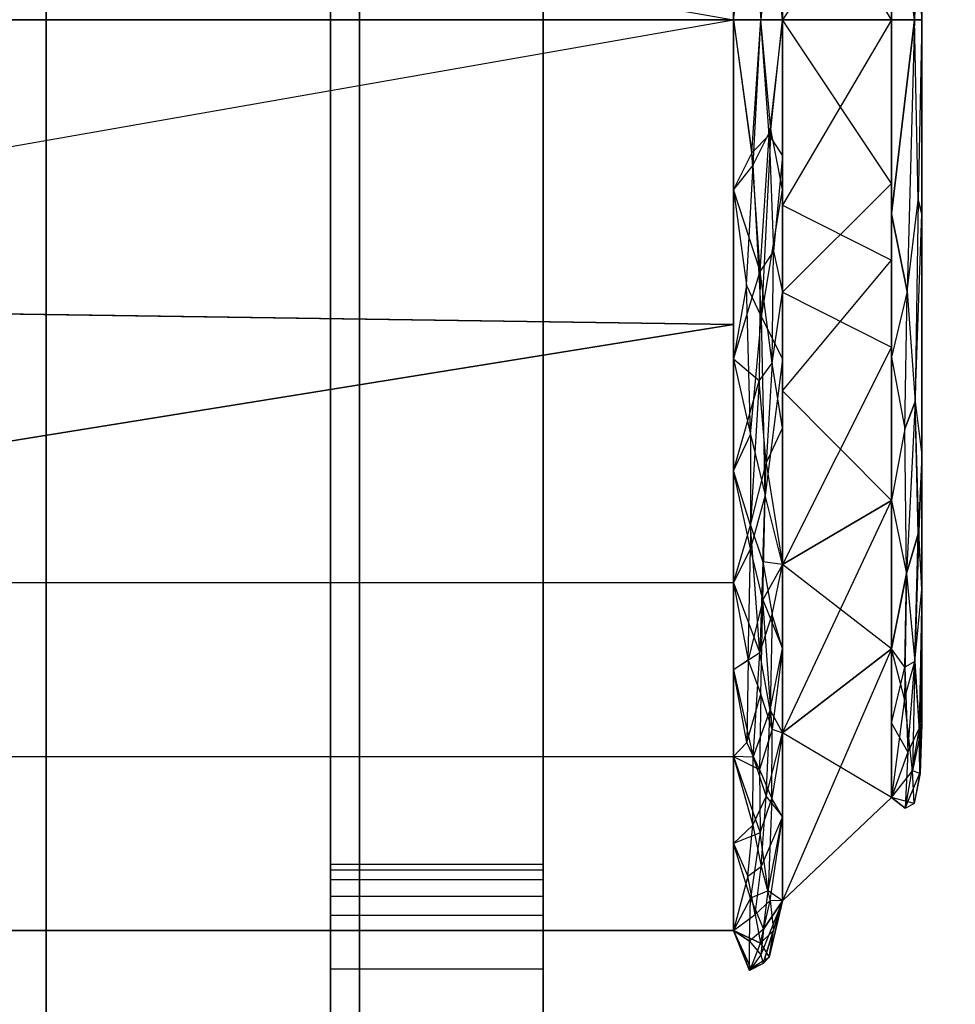
# Model space of a CAD drawing. Extents: x -70 to 70, y -15 to 22.
# Drawn here: x 40 to 41, y 9 to 10 of the extents above; entities that cross this region are included whole.
import ezdxf

# ---------------------------------------------------------------- set-up
doc = ezdxf.new("R2010")
doc.units = 0
for name, color, linetype in [('3D', 254, 'CONTINUOUS'), ('3D-BLACK', 250, 'CONTINUOUS'), ('3D-FLAT', 7, 'CONTINUOUS'), ('3D-GLASS-EDGE', 251, 'CONTINUOUS'), ('3D-GLASS-FACE', 9, 'CONTINUOUS'), ('3D-NON', 7, 'CONTINUOUS')]:
    doc.layers.add(name, color=color, linetype=linetype)

msp = doc.modelspace()

# ---------------------------------------------------------------- linework, layer by layer
at = {"layer": '3D'}
for points, invisible_edges in [([(40.4659, 8.0845, 50.8711), (40.7159, 8.0845, 50.8711), (40.7159, 10.6246, 49.8173), (40.4659, 10.6246, 49.8173)], 14), ([(40.4659, 10.6246, 49.8173), (40.7159, 10.6246, 49.8173), (40.7159, 10.248, 48.9094), (40.4659, 10.248, 48.9094)], 11), ([(40.7159, 9.2569, 49.5684), (40.7159, 10.6246, 49.8173), (40.7159, 9.2389, 49.673)], 6), ([(40.7159, 9.2569, 49.5684), (40.7159, 9.2502, 49.4624), (40.7159, 10.248, 48.9094), (40.7159, 10.6246, 49.8173)], 8), ([(40.7159, 10.6246, 49.8173), (40.7159, 9.134, 49.856), (40.7159, 9.1972, 49.7707)], 8), ([(40.7159, 9.0528, 49.9244), (40.7159, 9.134, 49.856), (40.7159, 10.6246, 49.8173), (40.7159, 8.0845, 50.8711)], 10), ([(39.0548, 10.2485, 47.7848), (39.0548, 10.6064, 47.9011), (40.9394, 10.579, 47.8922)], 14), ([(40.9394, 10.2485, 50.034), (39.0548, 10.579, 49.9266), (39.0548, 10.2485, 50.034)], 13), ([(40.9394, 10.579, 47.8922), (40.9394, 10.2485, 47.7848), (39.0548, 10.2485, 47.7848)], 6), ([(41.152, 10.2485, 49.828), (41.1431, 10.5677, 49.79), (41.1248, 10.4763, 49.7955)], 2), ([(41.1431, 10.5677, 48.0288), (41.152, 10.2485, 47.9908), (41.1248, 10.4763, 48.0233)], 9), ([(41.152, 10.2485, 49.828), (41.1563, 10.4602, 49.79), (41.1431, 10.5677, 49.79)], 15), ([(41.1248, 10.5307, 49.7778), (40.997, 10.4663, 49.9266), (41.1248, 10.2485, 49.8695)], 7), ([(41.152, 10.2485, 47.9908), (41.1248, 10.2485, 47.9493), (41.1248, 10.4763, 48.0233)], 13), ([(41.1248, 10.4763, 49.7955), (41.1248, 10.2485, 49.8695), (41.152, 10.2485, 49.828)], 14), ([(41.1604, 10.2485, 49.779), (41.1604, 10.4763, 49.705), (41.1563, 10.4602, 49.79)], 8), ([(40.997, 10.4663, 49.9266), (40.997, 10.2485, 49.9974), (41.1248, 10.2485, 49.8695)], 2), ([(41.1604, 10.2485, 49.779), (41.1563, 10.4602, 49.79), (41.152, 10.2485, 49.828)], 12), ([(41.1563, 10.4602, 48.0288), (41.1604, 10.2485, 48.0398), (41.152, 10.2485, 47.9908)], 15), ([(40.9625, 10.4186, 47.8065), (40.9394, 10.2485, 47.7848), (40.9394, 10.4478, 47.8496)], 9), ([(40.9831, 10.3773, 47.8147), (40.997, 10.4478, 47.8862), (40.997, 10.2485, 47.8215)], 13), ([(41.1248, 10.4407, 48.0117), (41.1248, 10.2485, 47.9493), (40.997, 10.2485, 47.8215)], 10), ([(40.9394, 10.2485, 47.7848), (40.9625, 10.4186, 47.8065), (40.9712, 10.2485, 47.7984)], 12), ([(40.9625, 10.4186, 47.8065), (40.9831, 10.3773, 47.8147), (40.9712, 10.2485, 47.7984)], 12), ([(40.997, 10.4084, 49.9454), (40.9812, 10.3839, 50.0049), (40.997, 10.2485, 49.9974)], 7), ([(40.9394, 10.2485, 50.034), (40.9712, 10.2485, 50.0204), (40.961, 10.4046, 50.0152)], 11), ([(40.961, 10.4046, 50.0152), (40.9712, 10.2485, 50.0204), (40.9812, 10.3839, 50.0049)], 14), ([(40.997, 10.2485, 49.9974), (40.9812, 10.3839, 50.0049), (40.9712, 10.2485, 50.0204)], 12), ([(40.9831, 10.3773, 47.8147), (40.997, 10.2485, 47.8215), (40.9712, 10.2485, 47.7984)], 14), ([(40.9394, 10.2485, 47.7848), (39.0548, 9.918, 47.8922), (39.0548, 10.2485, 47.7848)], 1), ([(40.9394, 10.2485, 50.034), (39.0548, 9.918, 49.9266), (40.9394, 9.8906, 49.9177)], 1), ([(40.4659, 10.248, 48.9094), (40.7159, 10.248, 48.9094), (40.7159, 9.2191, 49.3609), (40.4659, 9.2191, 49.3609)], 11), ([(40.9625, 10.0784, 50.0124), (40.9394, 10.2485, 50.034), (40.9394, 10.0493, 49.9693)], 9), ([(40.9394, 10.2485, 47.7848), (40.9712, 10.2485, 47.7984), (40.961, 10.0925, 47.8036)], 10), ([(40.961, 10.0925, 47.8036), (40.9712, 10.2485, 47.7984), (40.9812, 10.1132, 47.8139)], 14), ([(40.9625, 10.0784, 50.0124), (40.9831, 10.1197, 50.0041), (40.9712, 10.2485, 50.0204)], 12), ([(40.9831, 10.1197, 50.0041), (40.997, 10.2485, 49.9974), (40.9712, 10.2485, 50.0204)], 12), ([(40.997, 10.0887, 47.8734), (40.9812, 10.1132, 47.8139), (40.997, 10.2485, 47.8215)], 7), ([(40.9831, 10.1197, 50.0041), (40.997, 10.0493, 49.9326), (40.997, 10.2485, 49.9974)], 13), ([(41.1248, 10.0564, 49.8071), (41.1248, 10.2485, 49.8695), (40.997, 10.2485, 49.9974)], 8), ([(41.1248, 9.9664, 48.041), (40.997, 10.0308, 47.8922), (41.1248, 10.2485, 47.9493)], 7), ([(41.152, 10.2485, 47.9908), (41.1431, 9.9294, 48.0288), (41.1248, 10.0208, 48.0233)], 2), ([(41.1431, 9.9294, 49.79), (41.152, 10.2485, 49.828), (41.1248, 10.0208, 49.7955)], 9), ([(41.152, 10.2485, 49.828), (41.1248, 10.2485, 49.8695), (41.1248, 10.0208, 49.7955)], 12), ([(41.1248, 10.0208, 48.0233), (41.1248, 10.2485, 47.9493), (41.152, 10.2485, 47.9908)], 12), ([(41.152, 10.2485, 47.9908), (41.1563, 10.0369, 48.0288), (41.1431, 9.9294, 48.0288)], 15), ([(41.1563, 10.0369, 49.79), (41.1604, 10.2485, 49.779), (41.152, 10.2485, 49.828)], 9), ([(41.1604, 10.2485, 48.0398), (41.1604, 10.0208, 48.1138), (41.1563, 10.0369, 48.0288)], 8), ([(40.9723, 9.8999, 49.9636), (40.9831, 10.1197, 50.0041), (40.9625, 10.0784, 50.0124)], 15), ([(40.9706, 9.9534, 47.8379), (40.961, 10.0925, 47.8036), (40.9812, 10.1132, 47.8139)], 8), ([(40.9812, 10.1132, 47.8139), (40.997, 10.0887, 47.8734), (40.9863, 9.9769, 47.8441)], 8), ([(40.961, 10.0925, 47.8036), (40.9706, 9.9534, 47.8379), (40.9394, 10.0493, 47.8496)], 13), ([(40.997, 9.9288, 47.9254), (40.9863, 9.9769, 47.8441), (40.997, 10.0887, 47.8734)], 3), ([(40.9723, 9.8999, 49.9636), (40.9625, 10.0784, 50.0124), (40.9545, 9.9369, 49.9848)], 14), ([(40.9394, 10.0493, 49.9693), (40.9394, 9.8501, 49.9045), (40.9545, 9.9369, 49.9848)], 10), ([(40.9394, 10.0493, 47.8496), (40.9706, 9.9534, 47.8379), (40.9394, 9.8501, 47.9143)], 3), ([(40.997, 9.8501, 49.8679), (40.997, 10.0493, 49.9326), (40.9723, 9.8999, 49.9636)], 6), ([(40.997, 9.9288, 49.8935), (41.1248, 9.8642, 49.7447), (41.1248, 10.0564, 49.8071)], 12), ([(41.1248, 9.9664, 48.041), (40.997, 9.813, 47.963), (40.997, 10.0308, 47.8922)], 1), ([(41.1431, 9.9294, 48.0288), (41.1563, 10.0369, 48.0288), (41.1528, 9.8001, 48.1102)], 12), ([(41.1528, 9.8001, 49.7087), (41.1563, 10.0369, 49.79), (41.1431, 9.9294, 49.79)], 7), ([(41.1563, 10.0369, 49.79), (41.1528, 9.8001, 49.7087), (41.1604, 10.0208, 49.705)], 12), ([(41.1604, 10.0208, 48.1138), (41.1528, 9.8001, 48.1102), (41.1563, 10.0369, 48.0288)], 15), ([(41.1431, 9.9294, 49.79), (41.1248, 10.0208, 49.7955), (41.1248, 9.8525, 49.7408)], 8), ([(41.1604, 9.7374, 48.2059), (41.1528, 9.8001, 48.1102), (41.1604, 10.0208, 48.1138)], 1), ([(41.1604, 9.7374, 49.6129), (41.1604, 10.0208, 49.705), (41.1528, 9.8001, 49.7087)], 2), ([(40.9706, 9.9534, 47.8379), (40.9863, 9.9769, 47.8441), (40.9846, 9.8452, 47.8851)], 3), ([(40.9846, 9.8452, 47.8851), (40.9863, 9.9769, 47.8441), (40.997, 9.9288, 47.9254)], 8), ([(41.1248, 9.6842, 48.1327), (40.997, 9.813, 47.963), (41.1248, 9.9664, 48.041)], 1), ([(40.9706, 9.9534, 47.8379), (40.9846, 9.8452, 47.8851), (40.9694, 9.8248, 47.8812)], 15), ([(40.9545, 9.9369, 49.9848), (40.9592, 9.7617, 49.9154), (40.9723, 9.8999, 49.9636)], 1), ([(40.997, 9.609, 49.7896), (41.1248, 9.8642, 49.7447), (40.997, 9.9288, 49.8935)], 3), ([(41.1406, 9.7684, 48.1005), (41.1248, 9.8525, 48.078), (41.1431, 9.9294, 48.0288)], 15), ([(41.1406, 9.7684, 48.1005), (41.1431, 9.9294, 48.0288), (41.1528, 9.8001, 48.1102)], 12), ([(41.1528, 9.8001, 49.7087), (41.1431, 9.9294, 49.79), (41.1406, 9.7684, 49.7184)], 11), ([(40.9394, 9.8906, 47.9011), (39.0548, 9.5875, 47.9996), (39.0548, 9.918, 47.8922)], 13), ([(39.0548, 9.5875, 49.8192), (40.9394, 9.8906, 49.9177), (39.0548, 9.918, 49.9266)], 3), ([(40.9592, 9.7617, 49.9154), (40.9766, 9.6902, 49.8656), (40.9723, 9.8999, 49.9636)], 12), ([(40.9723, 9.8999, 49.9636), (40.9766, 9.6902, 49.8656), (40.997, 9.8501, 49.8679)], 11), ([(39.0548, 9.5875, 47.9996), (40.9394, 9.8906, 47.9011), (40.9394, 9.5875, 47.9996)], 4), ([(39.0548, 9.5875, 49.8192), (40.9394, 9.5875, 49.8192), (40.9394, 9.8906, 49.9177)], 5), ([(41.1406, 9.7684, 49.7184), (41.1248, 9.8525, 49.7408), (41.1248, 9.6842, 49.6862)], 13), ([(40.9592, 9.7617, 49.9154), (40.9394, 9.8501, 49.9045), (40.9394, 9.7188, 49.8619)], 1), ([(40.9394, 9.7188, 47.957), (40.9394, 9.8501, 47.9143), (40.9694, 9.8248, 47.8812)], 14), ([(40.9846, 9.8452, 47.8851), (40.9775, 9.7278, 47.9329), (40.9694, 9.8248, 47.8812)], 4), ([(40.9766, 9.6902, 49.8656), (40.997, 9.609, 49.7896), (40.997, 9.7296, 49.8287), (40.997, 9.8501, 49.8679)], 1), ([(40.9846, 9.8452, 47.8851), (40.997, 9.7689, 47.9773), (40.9775, 9.7278, 47.9329)], 15), ([(40.9592, 9.6553, 47.9623), (40.9694, 9.8248, 47.8812), (40.9775, 9.7278, 47.9329)], 15), ([(41.1528, 9.8001, 49.7087), (41.1406, 9.7684, 49.7184), (41.1426, 9.598, 49.5845)], 14), ([(41.1561, 9.6445, 48.2338), (41.1426, 9.5985, 48.2338), (41.1528, 9.8001, 48.1102)], 14), ([(41.1528, 9.8001, 49.7087), (41.1426, 9.598, 49.5845), (41.1569, 9.6476, 49.5841)], 4), ([(41.1569, 9.6476, 49.5841), (41.1604, 9.7374, 49.6129), (41.1528, 9.8001, 49.7087)], 15), ([(40.9592, 9.7617, 49.9154), (40.9394, 9.7188, 49.8619), (40.9592, 9.6276, 49.8386)], 15), ([(40.9592, 9.7617, 49.9154), (40.9592, 9.6276, 49.8386), (40.9766, 9.6902, 49.8656)], 10), ([(40.997, 9.7689, 47.9773), (40.997, 9.609, 48.0292), (40.9775, 9.7278, 47.9329)], 6), ([(41.1406, 9.7684, 48.1005), (41.1426, 9.5985, 48.2338), (41.1248, 9.6842, 48.1327)], 15), ([(41.1561, 9.6445, 48.2338), (41.1604, 9.7374, 48.2059), (41.1604, 9.5794, 48.4233)], 9), ([(41.1604, 9.5794, 49.3955), (41.1604, 9.7374, 49.6129), (41.1569, 9.6476, 49.5841)], 8), ([(40.9737, 9.6119, 48.001), (40.9592, 9.6553, 47.9623), (40.9775, 9.7278, 47.9329)], 13), ([(40.9394, 9.7188, 49.8619), (40.9394, 9.5875, 49.8192), (40.9592, 9.6276, 49.8386)], 6), ([(40.9592, 9.6553, 47.9623), (40.9394, 9.5875, 47.9996), (40.9394, 9.7188, 47.957)], 13), ([(40.9737, 9.5675, 49.7851), (40.9766, 9.6902, 49.8656), (40.9592, 9.6276, 49.8386)], 12), ([(40.997, 9.609, 49.7896), (40.9766, 9.6902, 49.8656), (40.9737, 9.5675, 49.7851)], 10), ([(40.997, 9.4114, 48.3012), (41.1248, 9.6842, 48.1327), (41.1248, 9.5098, 48.3727)], 6), ([(40.997, 9.4114, 48.3012), (40.997, 9.609, 48.0292), (41.1248, 9.6842, 48.1327)], 14), ([(40.997, 9.609, 49.7896), (41.1248, 9.5098, 49.4461), (41.1248, 9.6842, 49.6862)], 15), ([(41.1426, 9.5985, 48.2338), (41.1248, 9.5098, 48.3727), (41.1248, 9.6842, 48.1327)], 5), ([(41.1248, 9.6842, 49.6862), (41.1248, 9.5098, 49.4461), (41.1426, 9.598, 49.5845)], 10), ([(40.9592, 9.6553, 47.9623), (40.9703, 9.5052, 48.0829), (40.9394, 9.5875, 47.9996)], 3), ([(41.1426, 9.598, 49.5845), (41.1521, 9.4951, 49.4346), (41.1569, 9.6476, 49.5841)], 14), ([(41.1561, 9.6445, 48.2338), (41.1521, 9.4951, 48.3842), (41.1426, 9.5985, 48.2338)], 11), ([(41.1561, 9.6445, 48.2338), (41.1604, 9.5794, 48.4233), (41.1521, 9.4951, 48.3842)], 6), ([(40.9565, 9.4967, 49.7379), (40.9737, 9.5675, 49.7851), (40.9592, 9.6276, 49.8386)], 13), ([(40.9737, 9.6119, 48.001), (40.9848, 9.5503, 48.0585), (40.9703, 9.5052, 48.0829)], 10), ([(40.9848, 9.5503, 48.0585), (40.9737, 9.6119, 48.001), (40.997, 9.609, 48.0292)], 15), ([(41.1426, 9.598, 49.5845), (41.1248, 9.5098, 49.4461), (41.1407, 9.4885, 49.4634)], 2), ([(41.14, 9.4512, 48.4086), (41.1426, 9.5985, 48.2338), (41.1521, 9.4951, 48.3842)], 13), ([(41.1426, 9.598, 49.5845), (41.1407, 9.4885, 49.4634), (41.1521, 9.4951, 49.4346)], 15), ([(40.9394, 9.3833, 48.2808), (39.0548, 9.3833, 48.2808), (39.0548, 9.5875, 47.9996), (40.9394, 9.5875, 47.9996)], 5), ([(40.9394, 9.5875, 47.9996), (40.9703, 9.5052, 48.0829), (40.9394, 9.4854, 48.1402)], 4), ([(40.9394, 9.5875, 49.8192), (40.9394, 9.4854, 49.6786), (40.9565, 9.4967, 49.7379)], 14), ([(41.1604, 9.5794, 48.4233), (41.1582, 9.4082, 48.5945), (41.1521, 9.4951, 48.3842)], 4), ([(41.1521, 9.4951, 49.4346), (41.1572, 9.4168, 49.2589), (41.1604, 9.5794, 49.3955)], 14), ([(41.1582, 9.4082, 48.5945), (41.1604, 9.5794, 48.4233), (41.1604, 9.4215, 48.6407)], 5), ([(40.9848, 9.4154, 49.6287), (40.9737, 9.5675, 49.7851), (40.9714, 9.4567, 49.6885)], 14), ([(40.997, 9.5102, 49.6536), (40.9737, 9.5675, 49.7851), (40.9848, 9.4154, 49.6287)], 15), ([(40.9703, 9.5052, 48.0829), (40.9848, 9.5503, 48.0585), (40.9823, 9.438, 48.1615)], 4), ([(40.9823, 9.438, 48.1615), (40.9848, 9.5503, 48.0585), (40.997, 9.5102, 48.1652)], 15), ([(40.9622, 9.3827, 48.2051), (40.9394, 9.4854, 48.1402), (40.9703, 9.5052, 48.0829)], 15), ([(40.9703, 9.5052, 48.0829), (40.9823, 9.438, 48.1615), (40.9622, 9.3827, 48.2051)], 7), ([(40.9823, 9.438, 48.1615), (40.997, 9.5102, 48.1652), (40.997, 9.4114, 48.3012)], 12), ([(40.997, 9.4114, 49.5176), (40.997, 9.5102, 49.6536), (40.9848, 9.4154, 49.6287)], 4), ([(41.1248, 9.5098, 48.3727), (40.997, 9.2138, 48.5732), (40.997, 9.4114, 48.3012)], 8), ([(40.997, 9.2138, 48.5732), (41.1248, 9.5098, 48.3727), (41.1248, 9.3354, 48.6127)], 5), ([(40.997, 9.4114, 49.5176), (41.1248, 9.3354, 49.2061), (41.1248, 9.5098, 49.4461)], 9), ([(41.1248, 9.4226, 48.4927), (41.1248, 9.5098, 48.3727), (41.14, 9.4512, 48.4086), (41.1248, 9.3354, 48.6127)], 2), ([(40.9394, 9.4854, 49.6786), (40.9551, 9.3998, 49.6392), (40.9565, 9.4967, 49.7379)], 3), ([(40.9565, 9.4967, 49.7379), (40.9551, 9.3998, 49.6392), (40.9714, 9.4567, 49.6885)], 12), ([(41.1572, 9.4168, 49.2589), (41.1521, 9.4951, 49.4346), (41.1441, 9.3886, 49.2765)], 15), ([(41.1496, 9.3665, 48.6333), (41.1521, 9.4951, 48.3842), (41.1582, 9.4082, 48.5945)], 3), ([(40.9394, 9.3833, 49.5381), (40.9551, 9.3998, 49.6392), (40.9394, 9.4854, 49.6786)], 1), ([(41.1248, 9.4226, 49.3261), (41.1441, 9.3886, 49.2765), (41.1407, 9.4885, 49.4634)], 14), ([(40.9714, 9.4567, 49.6885), (40.9551, 9.3998, 49.6392), (40.9698, 9.3682, 49.5886)], 15), ([(40.9848, 9.4154, 49.6287), (40.9714, 9.4567, 49.6885), (40.9698, 9.3682, 49.5886)], 8), ([(41.14, 9.4512, 48.4086), (41.1496, 9.3665, 48.6333), (41.1248, 9.3354, 48.6127)], 11), ([(40.9777, 9.3363, 48.2831), (40.9622, 9.3827, 48.2051), (40.9823, 9.438, 48.1615)], 9), ([(40.9823, 9.438, 48.1615), (40.997, 9.4114, 48.3012), (40.9777, 9.3363, 48.2831)], 6), ([(40.9848, 9.4154, 49.6287), (40.9844, 9.3341, 49.5227), (40.997, 9.4114, 49.5176)], 15), ([(41.1441, 9.3886, 49.2765), (41.1248, 9.4226, 49.3261), (41.1248, 9.3354, 49.2061)], 13), ([(41.1441, 9.3886, 49.2765), (41.1411, 9.3229, 49.0726), (41.1572, 9.4168, 49.2589)], 6), ([(41.1583, 9.3637, 49.0549), (41.1604, 9.4215, 49.1781), (41.1572, 9.4168, 49.2589)], 14), ([(41.1586, 9.3634, 48.7734), (41.1582, 9.4082, 48.5945), (41.1604, 9.4215, 48.6407)], 7), ([(41.1604, 9.4215, 48.9094), (41.1583, 9.3637, 49.0549), (41.1586, 9.3634, 48.7734)], 6), ([(41.1583, 9.3637, 49.0549), (41.1604, 9.4215, 48.9094), (41.1604, 9.4215, 49.1781)], 9), ([(41.1604, 9.4215, 48.6407), (41.1604, 9.4215, 48.9094), (41.1586, 9.3634, 48.7734)], 14), ([(40.997, 9.4114, 48.3012), (40.997, 9.3126, 48.4372), (40.9777, 9.3363, 48.2831)], 2), ([(40.9844, 9.3341, 49.5227), (40.997, 9.3126, 49.3816), (40.997, 9.4114, 49.5176)], 5), ([(40.997, 9.4114, 49.5176), (40.997, 9.2138, 49.2456), (41.1248, 9.3354, 49.2061)], 6), ([(41.1582, 9.4082, 48.5945), (41.1586, 9.3634, 48.7734), (41.1496, 9.3665, 48.6333)], 8), ([(39.0548, 9.3833, 48.2808), (40.9394, 9.3833, 48.2808), (40.9394, 9.179, 48.5619), (39.0548, 9.179, 48.5619)], 4), ([(39.0548, 9.3833, 49.5381), (39.0548, 9.179, 49.2569), (40.9394, 9.179, 49.2569), (40.9394, 9.3833, 49.5381)], 10), ([(40.9698, 9.3682, 49.5886), (40.9394, 9.3833, 49.5381), (40.9706, 9.2939, 49.4784)], 13), ([(40.9394, 9.3833, 48.2808), (40.9622, 9.3827, 48.2051), (40.962, 9.3028, 48.3165)], 15), ([(40.9706, 9.2939, 49.4784), (40.9394, 9.3833, 49.5381), (40.9394, 9.2811, 49.3975)], 9), ([(40.9777, 9.3363, 48.2831), (40.962, 9.3028, 48.3165), (40.9622, 9.3827, 48.2051)], 1), ([(41.1411, 9.3229, 49.0726), (41.1441, 9.3886, 49.2765), (41.1248, 9.3354, 49.2061)], 13), ([(40.9844, 9.3341, 49.5227), (40.9698, 9.3682, 49.5886), (40.9706, 9.2939, 49.4784)], 5), ([(41.1248, 9.3354, 48.9094), (41.1496, 9.3665, 48.6333), (41.1513, 9.3281, 48.9094)], 2), ([(41.1248, 9.3354, 48.9094), (41.1248, 9.3354, 48.6127), (41.1496, 9.3665, 48.6333)], 12), ([(41.1513, 9.3281, 48.9094), (41.1496, 9.3665, 48.6333), (41.1586, 9.3634, 48.7734)], 2), ([(41.1583, 9.3637, 49.0549), (41.1411, 9.3229, 49.0726), (41.1513, 9.3281, 48.9094)], 13), ([(41.1583, 9.3637, 49.0549), (41.1513, 9.3281, 48.9094), (41.1586, 9.3634, 48.7734)], 6), ([(40.962, 9.3028, 48.3165), (40.9777, 9.3363, 48.2831), (40.9716, 9.2541, 48.4147)], 14), ([(40.9802, 9.2255, 49.326), (40.9844, 9.3341, 49.5227), (40.9706, 9.2939, 49.4784)], 15), ([(40.997, 9.3126, 49.3816), (40.9844, 9.3341, 49.5227), (40.9802, 9.2255, 49.326)], 4), ([(41.1248, 9.3354, 48.9094), (41.1248, 9.3354, 49.2061), (40.997, 9.2138, 49.2456), (40.997, 9.2138, 48.9094)], 1), ([(40.997, 9.2138, 48.9094), (40.997, 9.2138, 48.5732), (41.1248, 9.3354, 48.6127), (41.1248, 9.3354, 48.9094)], 14), ([(41.1411, 9.3229, 49.0726), (41.1248, 9.3354, 48.9094), (41.1513, 9.3281, 48.9094)], 15), ([(40.9716, 9.2541, 48.4147), (40.997, 9.3126, 48.4372), (40.9825, 9.2145, 48.5264)], 15), ([(40.997, 9.3126, 49.3816), (40.9802, 9.2255, 49.326), (40.997, 9.2138, 49.2456)], 7), ([(40.956, 9.2428, 48.4188), (40.9394, 9.2811, 48.4213), (40.962, 9.3028, 48.3165)], 11), ([(40.956, 9.2428, 48.4188), (40.962, 9.3028, 48.3165), (40.9716, 9.2541, 48.4147)], 12), ([(40.9394, 9.2811, 49.3975), (40.9594, 9.2172, 49.3397), (40.9706, 9.2939, 49.4784)], 3), ([(40.9706, 9.2939, 49.4784), (40.9594, 9.2172, 49.3397), (40.9802, 9.2255, 49.326)], 6), ([(40.9594, 9.2172, 49.3397), (40.9394, 9.2811, 49.3975), (40.9394, 9.179, 49.2569)], 12), ([(40.4659, 9.2389, 49.673), (40.4659, 9.2569, 49.5684), (40.7159, 9.2569, 49.5684), (40.7159, 9.2389, 49.673)], 13), ([(40.4659, 9.2569, 49.5684), (40.4659, 9.2502, 49.4624), (40.7159, 9.2502, 49.4624), (40.7159, 9.2569, 49.5684)], 13), ([(40.9646, 9.1978, 48.5366), (40.956, 9.2428, 48.4188), (40.9716, 9.2541, 48.4147)], 12), ([(40.4659, 9.2502, 49.4624), (40.4659, 9.2191, 49.3609), (40.7159, 9.2191, 49.3609), (40.7159, 9.2502, 49.4624)], 15), ([(40.956, 9.2428, 48.4188), (40.9646, 9.1978, 48.5366), (40.9394, 9.179, 48.5619)], 11), ([(40.4659, 9.1972, 49.7707), (40.4659, 9.2389, 49.673), (40.7159, 9.2389, 49.673), (40.7159, 9.1972, 49.7707)], 13), ([(40.9581, 9.1667, 49.1919), (40.9594, 9.2172, 49.3397), (40.9394, 9.179, 49.2569)], 12), ([(40.9581, 9.1667, 49.1919), (40.9744, 9.1807, 49.2084), (40.9594, 9.2172, 49.3397)], 11), ([(40.997, 9.2138, 49.2456), (40.9802, 9.2255, 49.326), (40.9744, 9.1807, 49.2084)], 6), ([(40.9825, 9.2145, 48.5264), (40.9709, 9.1642, 48.6664), (40.9646, 9.1978, 48.5366)], 11), ([(40.9825, 9.2145, 48.5264), (40.9864, 9.179, 48.6553), (40.9709, 9.1642, 48.6664)], 4), ([(40.9712, 9.1506, 49.0796), (40.997, 9.2138, 49.0775), (40.9744, 9.1807, 49.2084)], 1), ([(40.9743, 9.1402, 48.9467), (40.997, 9.2138, 48.9094), (40.997, 9.2138, 49.0775)], 9), ([(40.9744, 9.1807, 49.2084), (40.997, 9.2138, 49.0775), (40.997, 9.2138, 49.2456)], 9), ([(40.981, 9.1479, 48.8241), (40.997, 9.2138, 48.7413), (40.997, 9.2138, 48.9094)], 9), ([(40.9864, 9.179, 48.6553), (40.9825, 9.2145, 48.5264), (40.997, 9.2138, 48.5732)], 11), ([(40.997, 9.2138, 48.5732), (40.997, 9.2138, 48.7413), (40.9864, 9.179, 48.6553)], 2), ([(40.4659, 9.134, 49.856), (40.4659, 9.1972, 49.7707), (40.7159, 9.1972, 49.7707), (40.7159, 9.134, 49.856)], 13), ([(40.9394, 9.179, 48.5619), (40.9646, 9.1978, 48.5366), (40.9709, 9.1642, 48.6664)], 12), ([(40.9581, 9.1667, 49.1919), (40.9394, 9.179, 49.0832), (40.9579, 9.1321, 48.9712)], 7), ([(40.9598, 9.1349, 48.819), (40.9579, 9.1321, 48.9712), (40.9394, 9.179, 48.9094)], 11), ([(40.9598, 9.1349, 48.819), (40.9394, 9.179, 48.7357), (40.9709, 9.1642, 48.6664)], 15), ([(40.9744, 9.1807, 49.2084), (40.9581, 9.1667, 49.1919), (40.9712, 9.1506, 49.0796)], 12), ([(40.9864, 9.179, 48.6553), (40.981, 9.1479, 48.8241), (40.9709, 9.1642, 48.6664)], 15), ([(40.9581, 9.1667, 49.1919), (40.9579, 9.1321, 48.9712), (40.9712, 9.1506, 49.0796)], 15), ([(40.981, 9.1479, 48.8241), (40.9598, 9.1349, 48.819), (40.9709, 9.1642, 48.6664)], 5), ([(40.9579, 9.1321, 48.9712), (40.9743, 9.1402, 48.9467), (40.9712, 9.1506, 49.0796)], 7), ([(40.9743, 9.1402, 48.9467), (40.9598, 9.1349, 48.819), (40.981, 9.1479, 48.8241)], 13), ([(40.9598, 9.1349, 48.819), (40.9743, 9.1402, 48.9467), (40.9579, 9.1321, 48.9712)], 4), ([(40.4659, 9.0528, 49.9244), (40.4659, 9.134, 49.856), (40.7159, 9.134, 49.856), (40.7159, 9.0528, 49.9244)], 13)]:
    msp.add_3dface(points, dxfattribs=dict(at, invisible_edges=invisible_edges))
for points in [[(40.7159, 10.6246, 49.8173), (40.7159, 9.1972, 49.7707), (40.7159, 9.2389, 49.673)], [(40.9394, 10.2485, 50.034), (40.9394, 10.6064, 49.9177), (39.0548, 10.579, 49.9266)], [(40.997, 10.2485, 47.8215), (40.997, 10.5683, 47.9254), (41.1248, 10.4407, 48.0117)], [(41.152, 10.2485, 47.9908), (41.1431, 10.5677, 48.0288), (41.1563, 10.4602, 48.0288)], [(41.1604, 10.2485, 48.0398), (41.1563, 10.4602, 48.0288), (41.1604, 10.4763, 48.1138)], [(40.9394, 10.2485, 50.034), (40.961, 10.4046, 50.0152), (40.9394, 10.4478, 49.9693)], [(40.9394, 10.2485, 47.7848), (40.9394, 9.8906, 47.9011), (39.0548, 9.918, 47.8922)], [(39.0548, 9.918, 49.9266), (40.9394, 10.2485, 50.034), (39.0548, 10.2485, 50.034)], [(40.9394, 10.2485, 47.7848), (40.961, 10.0925, 47.8036), (40.9394, 10.0493, 47.8496)], [(40.9394, 10.2485, 50.034), (40.9625, 10.0784, 50.0124), (40.9712, 10.2485, 50.0204)], [(40.997, 10.2485, 47.8215), (40.9812, 10.1132, 47.8139), (40.9712, 10.2485, 47.7984)], [(40.997, 10.0308, 47.8922), (40.997, 10.2485, 47.8215), (41.1248, 10.2485, 47.9493)], [(40.997, 10.2485, 49.9974), (40.997, 9.9288, 49.8935), (41.1248, 10.0564, 49.8071)], [(41.152, 10.2485, 49.828), (41.1431, 9.9294, 49.79), (41.1563, 10.0369, 49.79)], [(41.1604, 10.2485, 48.0398), (41.1563, 10.0369, 48.0288), (41.152, 10.2485, 47.9908)], [(41.1604, 10.2485, 49.779), (41.1563, 10.0369, 49.79), (41.1604, 10.0208, 49.705)], [(40.9723, 9.8999, 49.9636), (40.997, 10.0493, 49.9326), (40.9831, 10.1197, 50.0041)], [(40.9812, 10.1132, 47.8139), (40.9863, 9.9769, 47.8441), (40.9706, 9.9534, 47.8379)], [(40.9394, 10.0493, 49.9693), (40.9545, 9.9369, 49.9848), (40.9625, 10.0784, 50.0124)], [(41.1248, 9.8525, 48.078), (41.1248, 10.0208, 48.0233), (41.1431, 9.9294, 48.0288)], [(40.9394, 9.8501, 47.9143), (40.9706, 9.9534, 47.8379), (40.9694, 9.8248, 47.8812)], [(40.9592, 9.7617, 49.9154), (40.9545, 9.9369, 49.9848), (40.9394, 9.8501, 49.9045)], [(40.9846, 9.8452, 47.8851), (40.997, 9.9288, 47.9254), (40.997, 9.7689, 47.9773)], [(41.1248, 9.8525, 49.7408), (41.1406, 9.7684, 49.7184), (41.1431, 9.9294, 49.79)], [(40.997, 9.609, 49.7896), (41.1248, 9.6842, 49.6862), (41.1248, 9.8642, 49.7447)], [(41.1248, 9.8525, 48.078), (41.1406, 9.7684, 48.1005), (41.1248, 9.6842, 48.1327)], [(40.9694, 9.8248, 47.8812), (40.9592, 9.6553, 47.9623), (40.9394, 9.7188, 47.957)], [(40.997, 9.813, 47.963), (41.1248, 9.6842, 48.1327), (40.997, 9.609, 48.0292)], [(41.1426, 9.5985, 48.2338), (41.1406, 9.7684, 48.1005), (41.1528, 9.8001, 48.1102)], [(41.1528, 9.8001, 48.1102), (41.1604, 9.7374, 48.2059), (41.1561, 9.6445, 48.2338)], [(41.1426, 9.598, 49.5845), (41.1406, 9.7684, 49.7184), (41.1248, 9.6842, 49.6862)], [(40.997, 9.609, 48.0292), (40.9737, 9.6119, 48.001), (40.9775, 9.7278, 47.9329)], [(40.9703, 9.5052, 48.0829), (40.9592, 9.6553, 47.9623), (40.9737, 9.6119, 48.001)], [(41.1604, 9.5794, 49.3955), (41.1569, 9.6476, 49.5841), (41.1521, 9.4951, 49.4346)], [(40.9394, 9.5875, 49.8192), (40.9565, 9.4967, 49.7379), (40.9592, 9.6276, 49.8386)], [(40.9737, 9.5675, 49.7851), (40.997, 9.5102, 49.6536), (40.997, 9.609, 49.7896)], [(40.9848, 9.5503, 48.0585), (40.997, 9.609, 48.0292), (40.997, 9.5102, 48.1652)], [(41.1248, 9.5098, 49.4461), (40.997, 9.609, 49.7896), (40.997, 9.4114, 49.5176)], [(41.1426, 9.5985, 48.2338), (41.14, 9.4512, 48.4086), (41.1248, 9.5098, 48.3727)], [(40.9394, 9.3833, 49.5381), (40.9394, 9.5875, 49.8192), (39.0548, 9.5875, 49.8192), (39.0548, 9.3833, 49.5381)], [(41.1572, 9.4168, 49.2589), (41.1604, 9.4215, 49.1781), (41.1604, 9.5794, 49.3955)], [(40.9737, 9.5675, 49.7851), (40.9565, 9.4967, 49.7379), (40.9714, 9.4567, 49.6885)], [(41.1407, 9.4885, 49.4634), (41.1248, 9.5098, 49.4461), (41.1248, 9.4226, 49.3261)], [(41.1496, 9.3665, 48.6333), (41.14, 9.4512, 48.4086), (41.1521, 9.4951, 48.3842)], [(41.1521, 9.4951, 49.4346), (41.1407, 9.4885, 49.4634), (41.1441, 9.3886, 49.2765)], [(40.9622, 9.3827, 48.2051), (40.9394, 9.3833, 48.2808), (40.9394, 9.4854, 48.1402)], [(40.9698, 9.3682, 49.5886), (40.9844, 9.3341, 49.5227), (40.9848, 9.4154, 49.6287)], [(41.1411, 9.3229, 49.0726), (41.1583, 9.3637, 49.0549), (41.1572, 9.4168, 49.2589)], [(40.9394, 9.3833, 49.5381), (40.9698, 9.3682, 49.5886), (40.9551, 9.3998, 49.6392)], [(40.9394, 9.3833, 48.2808), (40.962, 9.3028, 48.3165), (40.9394, 9.2811, 48.4213)], [(40.9716, 9.2541, 48.4147), (40.9777, 9.3363, 48.2831), (40.997, 9.3126, 48.4372)], [(41.1248, 9.3354, 48.9094), (41.1411, 9.3229, 49.0726), (41.1248, 9.3354, 49.2061)], [(40.997, 9.3126, 48.4372), (40.997, 9.2138, 48.5732), (40.9825, 9.2145, 48.5264)], [(40.9394, 9.179, 48.5619), (40.9394, 9.2811, 48.4213), (40.956, 9.2428, 48.4188)], [(40.9825, 9.2145, 48.5264), (40.9646, 9.1978, 48.5366), (40.9716, 9.2541, 48.4147)], [(40.9594, 9.2172, 49.3397), (40.9744, 9.1807, 49.2084), (40.9802, 9.2255, 49.326)], [(40.9743, 9.1402, 48.9467), (40.997, 9.2138, 49.0775), (40.9712, 9.1506, 49.0796)], [(40.997, 9.2138, 48.9094), (40.9743, 9.1402, 48.9467), (40.981, 9.1479, 48.8241)], [(40.981, 9.1479, 48.8241), (40.9864, 9.179, 48.6553), (40.997, 9.2138, 48.7413)], [(40.9394, 9.179, 49.0832), (40.9581, 9.1667, 49.1919), (40.9394, 9.179, 49.2569)], [(40.9394, 9.179, 49.0832), (40.9394, 9.179, 48.9094), (40.9579, 9.1321, 48.9712)], [(40.9598, 9.1349, 48.819), (40.9394, 9.179, 48.9094), (40.9394, 9.179, 48.7357)], [(40.9394, 9.179, 48.7357), (40.9394, 9.179, 48.5619), (40.9709, 9.1642, 48.6664)]]:
    msp.add_3dface(points, dxfattribs=at)
at = {"layer": '3D-BLACK'}
msp.add_3dface([(-6.4, -13.6625, 5), (-6.4, 14.1375, 5), (69.4, 14.1375, 5), (69.4, -13.6625, 5)], dxfattribs=at)
at = {"layer": '3D-FLAT', "invisible_edges": 15}
msp.add_3dface([(39.5, 13.7375, 34.2), (39.5, -12.2625, 34.2), (42.5, -9.2625, 34.2), (42.5, 10.7375, 34.2)], dxfattribs=at)
at = {"layer": '3D-GLASS-EDGE'}
msp.add_3dface([(40.132, 18.6366, 47.4861), (40.132, 18.4927, 47.1386), (40.132, 6.2116, 52.2256), (40.132, 6.3555, 52.5731)], dxfattribs=at)
at = {"layer": '3D-GLASS-FACE', "invisible_edges": 15}
for points in [[(40.132, 6.3555, 52.5731), (40.4855, 18.9633, 47.3509), (40.132, 18.6366, 47.4861)], [(40.132, 6.3555, 52.5731), (40.4855, 6.0289, 52.7084), (40.4855, 18.9633, 47.3509)], [(40.4855, 6.0289, 52.7084), (67.8322, 6.0289, 52.7084), (67.8322, 18.9633, 47.3509), (40.4855, 18.9633, 47.3509)], [(40.4855, 18.8193, 47.0033), (40.4855, 5.8849, 52.3609), (40.132, 6.2116, 52.2256)], [(40.132, 18.4927, 47.1386), (40.4855, 18.8193, 47.0033), (40.132, 6.2116, 52.2256)], [(40.4855, 5.8849, 52.3609), (40.4855, 18.8193, 47.0033), (67.8322, 18.8193, 47.0033), (67.8322, 5.8849, 52.3609)], [(39.625, 11.2399, 54.9786), (69.335, 11.2399, 54.9786), (69.335, -6.7625, 54.9786), (39.625, -6.7625, 54.9786)]]:
    msp.add_3dface(points, dxfattribs=at)
at = {"layer": '3D-NON'}
for points, invisible_edges in [([(40.5, 12.7375, 34), (40.5, 12.7375, 25), (40.5, -11.2625, 25), (40.5, -11.2625, 34)], 5), ([(41.1604, 10.2485, 48.9094), (41.1604, 11.0756, 49.1781), (41.1604, 10.7597, 49.6129), (41.1604, 10.2485, 49.779)], 9), ([(41.1604, 10.2485, 48.9094), (41.1604, 10.2485, 48.0398), (41.1604, 10.7597, 48.2059), (41.1604, 11.0756, 48.6407)], 9), ([(40.4659, 9.2389, 49.673), (40.4659, 10.6246, 49.8173), (40.4659, 9.2569, 49.5684)], 2), ([(40.4659, 9.1972, 49.7707), (40.4659, 10.6246, 49.8173), (40.4659, 9.2389, 49.673)], 2), ([(40.4659, 9.134, 49.856), (40.4659, 10.6246, 49.8173), (40.4659, 9.1972, 49.7707)], 2), ([(40.4659, 10.6246, 49.8173), (40.4659, 9.134, 49.856), (40.4659, 9.0528, 49.9244), (40.4659, 8.0845, 50.8711)], 1), ([(40.4659, 9.2502, 49.4624), (40.4659, 10.248, 48.9094), (40.4659, 9.2191, 49.3609)], 1), ([(40.7159, 10.248, 48.9094), (40.7159, 9.2502, 49.4624), (40.7159, 9.2191, 49.3609)], 1), ([(41.1604, 10.2485, 48.9094), (41.1604, 10.2485, 49.779), (41.1604, 9.7374, 49.6129), (41.1604, 9.4215, 49.1781)], 8), ([(41.1604, 10.2485, 48.9094), (41.1604, 9.4215, 48.6407), (41.1604, 9.7374, 48.2059), (41.1604, 10.2485, 48.0398)], 1), ([(39.0548, 9.179, 48.5619), (40.9394, 9.179, 48.5619), (40.9394, 9.179, 48.9094)], 4), ([(39.0548, 9.179, 49.2569), (39.0548, 9.179, 48.9094), (40.9394, 9.179, 49.2569)], 4), ([(39.0548, 9.179, 48.9094), (39.0548, 9.179, 48.5619), (40.9394, 9.179, 48.9094), (40.9394, 9.179, 49.2569)], 10)]:
    msp.add_3dface(points, dxfattribs=dict(at, invisible_edges=invisible_edges))
for points in [[(41.1604, 11.0756, 49.1781), (41.1604, 10.2485, 48.9094), (41.1604, 11.0756, 48.6407)], [(40.4659, 10.248, 48.9094), (40.4659, 9.2502, 49.4624), (40.4659, 9.2569, 49.5684), (40.4659, 10.6246, 49.8173)], [(41.1604, 10.2485, 48.9094), (41.1604, 9.4215, 49.1781), (41.1604, 9.4215, 48.6407)]]:
    msp.add_3dface(points, dxfattribs=at)

doc.saveas('drawing.dxf')
